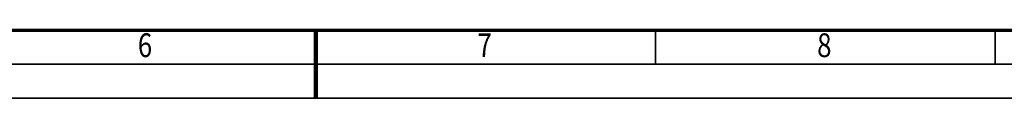
# Model space of a CAD drawing. Units: millimetres. Extents: x 0 to 8910, y 0 to 6300.
# Drawn here: x 3801 to 5975, y 0 to 150 of the extents above; entities that cross this region are included whole.
import ezdxf
from ezdxf.enums import TextEntityAlignment as Align

# ---------------------------------------------------------------- set-up
doc = ezdxf.new("R2010")
doc.units = ezdxf.units.MM
doc.header["$MEASUREMENT"] = 0
doc.layers.add('(9) Sheet', color=7, linetype='Continuous', lineweight=35)
doc.styles.add('Arial', font='ARIAL.TTF')

# ---------------------------------------------------------------- blocks, each defined once
blk = doc.blocks.new('GROUP_0_d1044162-43b6-4761-a0af-877f0969a71e')
at = {"layer": '(9) Sheet', "color": 7, "lineweight": 70, "ltscale": 45}
blk.add_line((300, 150), (8760, 150), dxfattribs=at)
at = {"layer": '(9) Sheet', "color": 7, "lineweight": 35, "ltscale": 45}
for p, q in [((4455, 76.1), (4455, 150.4)), ((5205, 76.1), (5205, 150.4)), ((5955, 76.1), (5955, 150.4)), ((225, 75), (8835, 75)), ((0, 0), (8910, 0))]:
    blk.add_line(p, q, dxfattribs=at)
at = {"layer": '(9) Sheet', "color": 7, "lineweight": 100, "ltscale": 45}
blk.add_line((4455, 150), (4455, 0), dxfattribs=at)
at = {"layer": '(9) Sheet', "color": 7, "lineweight": 35, "style": 'Arial', "width": 0.8}
for s, p in [('6', (4062, 74)), ('7', (4812, 74)), ('8', (5562, 74))]:
    blk.add_text(s, height=52.5, dxfattribs=at).set_placement(p, align=Align.BOTTOM_LEFT)

msp = doc.modelspace()

# ---------------------------------------------------------------- block references
at = {"color": 7, "linetype": 'ByBlock'}
msp.add_blockref('GROUP_0_d1044162-43b6-4761-a0af-877f0969a71e', (0, 0), dxfattribs=at)

doc.saveas('drawing.dxf')
